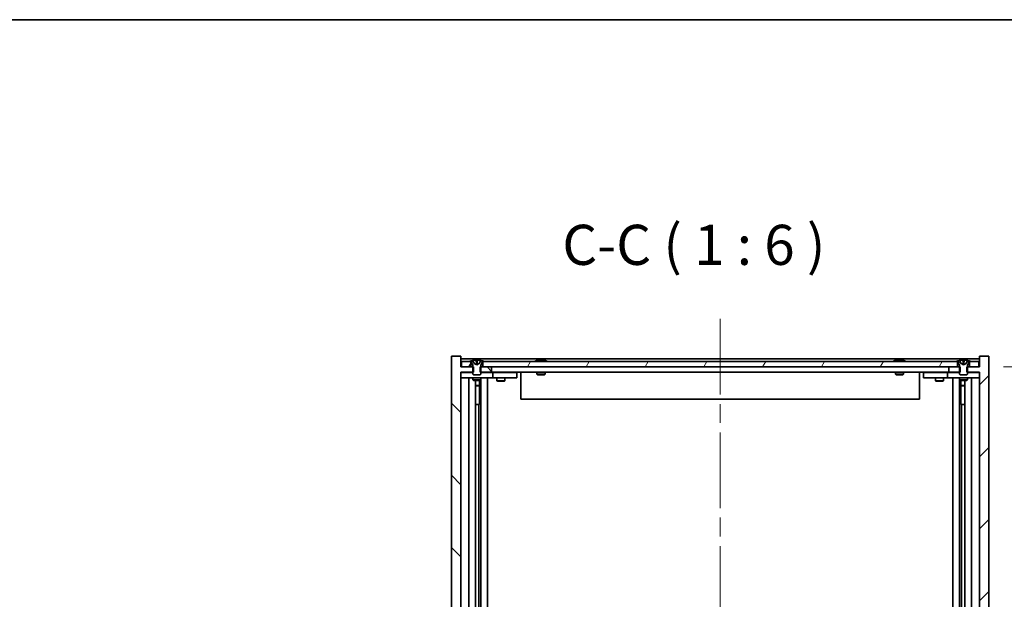
# Model space of a CAD drawing. Units: millimetres. Extents: x 0 to 9835, y 0 to 1686.
# Drawn here: x 3736 to 4104, y 1469 to 1686 of the extents above; entities that cross this region are included whole.
import ezdxf

# ---------------------------------------------------------------- set-up
doc = ezdxf.new("R2010")
doc.units = ezdxf.units.MM
doc.header["$LTSCALE"] = 5
doc.linetypes.add('CHAIN', pattern=[0.3543, 0.2362, -0.0295, 0.0591, -0.0295])
doc.layers.get('Defpoints').update_dxf_attribs({"lineweight": 25})
for name, color, linetype, lineweight in [('Border (ISO)', 7, 'Continuous', 35), ('Centerline (ISO)', 131, 'Continuous', 18), ('Dimension (ISO)', 7, 'Continuous', 18), ('Dimension (ISO) @ 1', 7, 'Continuous', 18), ('Hatch (ISO)', 1, 'Continuous', 18), ('Symbol (ISO)', 7, 'Continuous', 18), ('Visible (ISO)', 7, 'Continuous', 35)]:
    doc.layers.add(name, color=color, linetype=linetype, lineweight=lineweight)
doc.styles.add('Note Text (TK)', font='MS PGothic.ttf')
doc.dimstyles.new('Default - Method 1b (TK)', dxfattribs={"dimscale": 5, "dimtxt": 2.5, "dimasz": 2.5, "dimexe": 1, "dimexo": 1.5, "dimgap": 1, "dimtad": 1, "dimtoh": 1, "dimrnd": 1e-08, "dimdsep": 46, "dimtxsty": 'Note Text (TK)', "dimcen": 0.09, "dimdle": 5, "dimclrd": 100, "dimclre": 100, "dimclrt": 7, "dimadec": 1, "dimazin": 1, "dimtfac": 1, "dimtmove": 0, "dimatfit": 3, "dimfxl": 1, "dimtolj": 1, "dimlwd": -1, "dimlwe": -1, "dimarcsym": 0})

# ---------------------------------------------------------------- blocks, each defined once
blk = doc.blocks.new('図面枠 tk図枠')
at = {"layer": 'Border (ISO)'}
blk.add_line((14.5, 289), (405.5, 289), dxfattribs=at)
blk = doc.blocks.new('*D59')
at = {"layer": 'Defpoints', "color": 0}
for p in [(4095.08, 1556.1), (4095.08, 1265.1), (4155.08, 1265.1)]:
    blk.add_point(p, dxfattribs=at)
at = {"layer": 'Dimension (ISO)', "color": 100}
for p, q in [((4104.08, 1556.1), (4161.08, 1556.1)), ((4155.08, 1541.1), (4155.08, 1280.1)), ((4104.08, 1265.1), (4161.08, 1265.1))]:
    blk.add_line(p, q, dxfattribs=at)
for points in [[(4152.58, 1541.1), (4157.58, 1541.1), (4155.08, 1556.1)], [(4152.58, 1280.1), (4157.58, 1280.1), (4155.08, 1265.1)]]:
    blk.add_solid(points, dxfattribs=at)
at = {"layer": 'Dimension (ISO)', "color": 7, "insert": (4139.25, 1298.8), "char_height": 15, "attachment_point": 4, "rotation": 90, "style": 'Note Text (TK)'}
blk.add_mtext('\\A1;\\fＭＳ Ｐゴシック|b0|i0;\\H14.9239;有効寸法 / Max dim. 291', dxfattribs=at)

msp = doc.modelspace()

# ---------------------------------------------------------------- hatches: boundary and pattern name
at = {"layer": 'Hatch (ISO)'}
h = msp.add_hatch(dxfattribs=at)
h.set_pattern_fill('ANSI31', color=256, scale=152.4, angle=90.00021, style=0)
h.set_pattern_definition([(135.0002, (1878, -48), (-13.47033, -13.47043), [])])
h.paths.add_polyline_path([(3908.3119, 1556.099), (3908.3119, 1554.099), (3908.5824, 1554.099), (3912.5824, 1554.099), (3912.5824, 1556.099), (3909.3324, 1556.099), (3908.5824, 1556.099)])
h.paths.add_polyline_path([(3908.3119, 1267.099), (3908.3119, 1265.099), (3908.5824, 1265.099), (3909.3324, 1265.099), (3912.5824, 1265.099), (3912.5824, 1267.099), (3908.5824, 1267.099)])
h.paths.add_polyline_path([(3901.0824, 1560.099), (3897.5824, 1560.099), (3897.5824, 1261.099), (3901.0824, 1261.099), (3901.0824, 1265.099), (3901.3324, 1265.099), (3904.8324, 1265.099), (3905.5824, 1265.099), (3905.8529, 1265.099), (3905.8529, 1267.099), (3905.5824, 1267.099), (3901.0824, 1267.099), (3901.0824, 1554.099), (3905.5824, 1554.099), (3905.8529, 1554.099), (3905.8529, 1556.099), (3905.5824, 1556.099), (3904.8324, 1556.099), (3901.3324, 1556.099), (3901.0824, 1556.099)])
h = msp.add_hatch(dxfattribs=at)
h.set_pattern_fill('ANSI31', color=256, scale=152.4, angle=14.999978, style=0)
h.set_pattern_definition([(60, (1878, -48), (-16.49778, 9.525), [])])
h.paths.add_polyline_path([(4086.8324, 1556.099), (4086.8324, 1558.099), (4086.2824, 1558.099), (3909.8824, 1558.099), (3909.3324, 1558.099), (3909.3324, 1556.099), (3912.5824, 1556.099), (4083.5824, 1556.099)])
h.paths.add_polyline_path([(3901.3324, 1558.099), (3901.3324, 1556.099), (3904.8324, 1556.099), (3904.8324, 1558.099), (3904.2824, 1558.099)])
h.paths.add_polyline_path([(4094.8324, 1556.099), (4094.8324, 1558.099), (4091.8824, 1558.099), (4091.3324, 1558.099), (4091.3324, 1556.099)])
h = msp.add_hatch(dxfattribs=at)
h.set_pattern_fill('ANSI31', color=256, scale=152.4, angle=105.000246, style=0)
h.set_pattern_definition([(150.00025, (1878, -48), (-9.52493, -16.49782), [])])
edge = h.paths.add_edge_path()
edge.add_line((3909.1824, 1558.099), (3909.3324, 1558.099))
edge.add_line((3909.3324, 1558.099), (3909.8824, 1558.099))
edge.add_ellipse((3907.0824, 1551.8452), major_axis=(2.8, 6.2538), ratio=1, start_angle=0, end_angle=11.474153)
edge.add_line((3908.5824, 1558.531), (3908.0151, 1557.3932))
edge.add_line((3908.0151, 1557.3932), (3907.0824, 1556.8972))
edge.add_line((3907.0824, 1556.8972), (3906.1498, 1557.3932))
edge.add_line((3906.1498, 1557.3932), (3905.5824, 1558.531))
edge.add_ellipse((3907.0824, 1551.8452), major_axis=(-1.5, 6.6858), ratio=1, start_angle=0, end_angle=11.474153)
edge.add_line((3904.2824, 1558.099), (3904.8324, 1558.099))
edge.add_line((3904.8324, 1558.099), (3904.9824, 1558.099))
edge.add_line((3904.9824, 1558.099), (3905.5824, 1556.599))
edge.add_line((3905.5824, 1556.599), (3905.5824, 1556.099))
edge.add_line((3905.5824, 1556.099), (3905.5824, 1554.099))
edge.add_line((3905.5824, 1554.099), (3905.5824, 1553.4059))
edge.add_line((3905.5824, 1553.4059), (3905.8891, 1553.099))
edge.add_line((3905.8891, 1553.099), (3908.2757, 1553.099))
edge.add_line((3908.2757, 1553.099), (3908.5824, 1553.4059))
edge.add_line((3908.5824, 1553.4059), (3908.5824, 1554.099))
edge.add_line((3908.5824, 1554.099), (3908.5824, 1556.099))
edge.add_line((3908.5824, 1556.099), (3908.5824, 1556.599))
edge.add_line((3908.5824, 1556.599), (3909.1824, 1558.099))
h = msp.add_hatch(dxfattribs=at)
h.set_pattern_fill('ANSI31', color=256, scale=152.4, style=0)
h.set_pattern_definition([(45, (1878, -48), (-13.47038, 13.47038), [])])
h.paths.add_polyline_path([(4087.8529, 1554.099), (4087.8529, 1556.099), (4087.5824, 1556.099), (4086.8324, 1556.099), (4083.5824, 1556.099), (4083.5824, 1554.099), (4087.5824, 1554.099)])
h.paths.add_polyline_path([(4087.8529, 1265.099), (4087.8529, 1267.099), (4087.5824, 1267.099), (4083.5824, 1267.099), (4083.5824, 1265.099), (4086.8324, 1265.099), (4087.5824, 1265.099)])
h.paths.add_polyline_path([(4098.5824, 1560.099), (4095.0824, 1560.099), (4095.0824, 1556.099), (4094.8324, 1556.099), (4091.3324, 1556.099), (4090.5824, 1556.099), (4090.3119, 1556.099), (4090.3119, 1554.099), (4090.5824, 1554.099), (4095.0824, 1554.099), (4095.0824, 1267.099), (4090.5824, 1267.099), (4090.3119, 1267.099), (4090.3119, 1265.099), (4090.5824, 1265.099), (4091.3324, 1265.099), (4094.8324, 1265.099), (4095.0824, 1265.099), (4095.0824, 1261.099), (4098.5824, 1261.099)])
h = msp.add_hatch(dxfattribs=at)
h.set_pattern_fill('ANSI31', color=256, scale=152.4, angle=-14.999978, style=0)
h.set_pattern_definition([(30, (1878, -48), (-9.525, 16.49778), [])])
edge = h.paths.add_edge_path()
edge.add_line((4091.1824, 1558.099), (4091.3324, 1558.099))
edge.add_line((4091.3324, 1558.099), (4091.8824, 1558.099))
edge.add_ellipse((4089.0824, 1551.8452), major_axis=(2.8, 6.2538), ratio=1, start_angle=0, end_angle=11.474153)
edge.add_line((4090.5824, 1558.531), (4090.0151, 1557.3932))
edge.add_line((4090.0151, 1557.3932), (4089.0824, 1556.8972))
edge.add_line((4089.0824, 1556.8972), (4088.1498, 1557.3932))
edge.add_line((4088.1498, 1557.3932), (4087.5824, 1558.531))
edge.add_ellipse((4089.0824, 1551.8452), major_axis=(-1.5, 6.6858), ratio=1, start_angle=0, end_angle=11.474153)
edge.add_line((4086.2824, 1558.099), (4086.8324, 1558.099))
edge.add_line((4086.8324, 1558.099), (4086.9824, 1558.099))
edge.add_line((4086.9824, 1558.099), (4087.5824, 1556.599))
edge.add_line((4087.5824, 1556.599), (4087.5824, 1556.099))
edge.add_line((4087.5824, 1556.099), (4087.5824, 1554.099))
edge.add_line((4087.5824, 1554.099), (4087.5824, 1553.4059))
edge.add_line((4087.5824, 1553.4059), (4087.8891, 1553.099))
edge.add_line((4087.8891, 1553.099), (4090.2757, 1553.099))
edge.add_line((4090.2757, 1553.099), (4090.5824, 1553.4059))
edge.add_line((4090.5824, 1553.4059), (4090.5824, 1554.099))
edge.add_line((4090.5824, 1554.099), (4090.5824, 1556.099))
edge.add_line((4090.5824, 1556.099), (4090.5824, 1556.599))
edge.add_line((4090.5824, 1556.599), (4091.1824, 1558.099))

# ---------------------------------------------------------------- linework, layer by layer
at = {"layer": 'Centerline (ISO)', "linetype": 'CHAIN', "ltscale": 23.990969}
msp.add_line((3998.0824, 1574.099), (3998.0824, 1247.099), dxfattribs=at)
at = {"layer": 'Visible (ISO)'}
for p, q in [((3901.0824, 1560.099), (3897.5824, 1560.099)), ((3897.5824, 1560.099), (3897.5824, 1261.099)), ((3901.0824, 1556.099), (3901.0824, 1560.099)), ((4095.0824, 1559.099), (3901.0824, 1559.099)), ((3901.3324, 1558.099), (3901.3324, 1556.099)), ((3904.8324, 1558.099), (3901.3324, 1558.099)), ((3904.2824, 1558.099), (3904.9824, 1558.099)), ((3904.8324, 1556.099), (3904.8324, 1558.099)), ((3904.9824, 1558.099), (3905.5824, 1556.599)), ((3906.1498, 1557.3932), (3905.5824, 1558.531)), ((3905.5824, 1558.531), (3905.5993, 1558.531)), ((3906.8578, 1558.531), (3907.3071, 1558.531)), ((3908.5824, 1558.531), (3908.0151, 1557.3932)), ((3908.5655, 1558.531), (3908.5824, 1558.531)), ((3908.5824, 1556.599), (3909.1824, 1558.099)), ((3909.1824, 1558.099), (3909.8824, 1558.099)), ((4086.8324, 1558.099), (3909.3324, 1558.099)), ((3909.3324, 1558.099), (3909.3324, 1556.099)), ((3929.7112, 1558.531), (3929.9528, 1558.531)), ((3930.6622, 1558.6829), (3930.6641, 1558.6619)), ((3931.5026, 1558.6829), (3931.4953, 1558.5988)), ((3931.6905, 1558.531), (3932.0693, 1558.531)), ((4063.7112, 1558.531), (4063.9528, 1558.531)), ((4064.6622, 1558.6829), (4064.6641, 1558.6619)), ((4065.5026, 1558.6829), (4065.4953, 1558.5988)), ((4065.6905, 1558.531), (4066.0693, 1558.531)), ((4086.2824, 1558.099), (4086.9824, 1558.099)), ((4086.8324, 1556.099), (4086.8324, 1558.099)), ((4086.9824, 1558.099), (4087.5824, 1556.599)), ((4088.1498, 1557.3932), (4087.5824, 1558.531)), ((4087.5824, 1558.531), (4087.5993, 1558.531)), ((4088.8578, 1558.531), (4089.3071, 1558.531)), ((4090.5824, 1558.531), (4090.0151, 1557.3932)), ((4090.5655, 1558.531), (4090.5824, 1558.531)), ((4090.5824, 1556.599), (4091.1824, 1558.099)), ((4091.1824, 1558.099), (4091.8824, 1558.099)), ((4094.8324, 1558.099), (4091.3324, 1558.099)), ((4091.3324, 1558.099), (4091.3324, 1556.099)), ((4094.8324, 1556.099), (4094.8324, 1558.099)), ((4098.5824, 1560.099), (4095.0824, 1560.099)), ((4095.0824, 1560.099), (4095.0824, 1556.099)), ((4098.5824, 1261.099), (4098.5824, 1560.099)), ((3905.8529, 1556.099), (3901.0824, 1556.099)), ((3901.0824, 1267.099), (3901.0824, 1554.099)), ((3901.0824, 1554.099), (3905.8529, 1554.099)), ((3901.0824, 1553.999), (3902.0824, 1553.999)), ((3901.3324, 1556.099), (3904.8324, 1556.099)), ((3905.5824, 1553.999), (3902.0824, 1553.999)), ((3905.5824, 1556.599), (3905.5824, 1553.4059)), ((3905.8529, 1554.099), (3905.8529, 1556.099)), ((3907.0824, 1556.8972), (3906.1498, 1557.3932)), ((3906.1498, 1557.3932), (3906.1588, 1557.3932)), ((3906.9529, 1557.3932), (3907.2119, 1557.3932)), ((3908.0151, 1557.3932), (3907.0824, 1556.8972)), ((3908.0061, 1557.3932), (3908.0151, 1557.3932)), ((3908.3119, 1556.099), (3908.3119, 1554.099)), ((3912.5824, 1556.099), (3908.3119, 1556.099)), ((3908.3119, 1554.099), (3912.5824, 1554.099)), ((3908.5824, 1553.4059), (3908.5824, 1556.599)), ((3912.0824, 1553.999), (3908.5824, 1553.999)), ((3909.3324, 1556.099), (4086.8324, 1556.099)), ((3912.0824, 1553.999), (3913.0824, 1553.999)), ((3912.5824, 1554.099), (3912.5824, 1556.099)), ((4083.5824, 1554.099), (3912.5824, 1554.099)), ((3914.0824, 1553.999), (3913.0824, 1553.999)), ((3913.0824, 1551.999), (3913.0824, 1553.999)), ((3921.0824, 1553.999), (3914.0824, 1553.999)), ((3914.7358, 1554.099), (3914.7358, 1553.999)), ((3917.4291, 1554.099), (3917.4291, 1553.999)), ((3921.0824, 1553.999), (3922.0824, 1553.999)), ((3922.0824, 1551.999), (3922.0824, 1553.999)), ((3923.5824, 1554.099), (3923.5824, 1544.099)), ((3929.5824, 1554.099), (3929.5824, 1553.4059)), ((3932.5824, 1554.099), (3932.5824, 1553.4059)), ((4063.5824, 1554.099), (4063.5824, 1553.4059)), ((4066.5824, 1554.099), (4066.5824, 1553.4059)), ((4072.5824, 1554.099), (4072.5824, 1544.099)), ((4074.0824, 1553.999), (4074.0824, 1551.999)), ((4074.0824, 1553.999), (4075.0824, 1553.999)), ((4082.0824, 1553.999), (4075.0824, 1553.999)), ((4078.7358, 1554.099), (4078.7358, 1553.999)), ((4081.4291, 1554.099), (4081.4291, 1553.999)), ((4083.0824, 1553.999), (4082.0824, 1553.999)), ((4083.0824, 1553.999), (4083.0824, 1551.999)), ((4083.0824, 1553.999), (4084.0824, 1553.999)), ((4087.8529, 1556.099), (4083.5824, 1556.099)), ((4083.5824, 1556.099), (4083.5824, 1554.099)), ((4083.5824, 1554.099), (4087.8529, 1554.099)), ((4087.5824, 1553.999), (4084.0824, 1553.999)), ((4087.5824, 1556.599), (4087.5824, 1553.4059)), ((4087.8529, 1554.099), (4087.8529, 1556.099)), ((4089.0824, 1556.8972), (4088.1498, 1557.3932)), ((4088.1498, 1557.3932), (4088.1588, 1557.3932)), ((4088.9529, 1557.3932), (4089.2119, 1557.3932)), ((4090.0151, 1557.3932), (4089.0824, 1556.8972)), ((4090.0061, 1557.3932), (4090.0151, 1557.3932)), ((4095.0824, 1556.099), (4090.3119, 1556.099)), ((4090.3119, 1556.099), (4090.3119, 1554.099)), ((4090.3119, 1554.099), (4095.0824, 1554.099)), ((4090.5824, 1553.4059), (4090.5824, 1556.599)), ((4094.0824, 1553.999), (4090.5824, 1553.999)), ((4091.3324, 1556.099), (4094.8324, 1556.099)), ((4094.0824, 1553.999), (4095.0824, 1553.999)), ((4095.0824, 1554.099), (4095.0824, 1267.099)), ((3902.0824, 1551.999), (3901.0824, 1551.999)), ((3902.0824, 1551.999), (3912.0824, 1551.999)), ((3904.0824, 1269.199), (3904.0824, 1551.999)), ((3905.5824, 1553.4059), (3905.8891, 1553.099)), ((3905.5824, 1551.999), (3905.5824, 1551.249)), ((3905.5824, 1551.249), (3908.5824, 1551.249)), ((3905.8891, 1551.0957), (3905.5824, 1551.249)), ((3905.8891, 1553.099), (3908.2757, 1553.099)), ((3908.2757, 1551.0957), (3905.8891, 1551.0957)), ((3906.5324, 1270.1024), (3906.5324, 1551.0957)), ((3908.0324, 1551.0957), (3908.0324, 1549.149)), ((3908.0324, 1551.0957), (3908.0324, 1541.999)), ((3908.2757, 1553.099), (3908.5824, 1553.4059)), ((3908.2757, 1551.0957), (3908.5824, 1551.249)), ((3908.5824, 1551.999), (3908.5824, 1551.249)), ((3908.6324, 1269.199), (3908.6324, 1551.999)), ((3911.0824, 1551.999), (3911.0824, 1269.199)), ((3913.0824, 1551.999), (3912.0824, 1551.999)), ((3913.0824, 1551.999), (3914.0824, 1551.999)), ((3914.0824, 1551.999), (3921.0824, 1551.999)), ((3914.5824, 1551.999), (3914.5824, 1550.949)), ((3914.5824, 1550.949), (3917.5824, 1550.949)), ((3914.8891, 1550.7957), (3914.5824, 1550.949)), ((3917.2757, 1550.7957), (3914.8891, 1550.7957)), ((3917.2757, 1550.7957), (3917.5824, 1550.949)), ((3917.5824, 1551.999), (3917.5824, 1550.949)), ((3922.0824, 1551.999), (3921.0824, 1551.999)), ((3929.5824, 1553.4059), (3932.5824, 1553.4059)), ((3929.8891, 1553.099), (3929.5824, 1553.4059)), ((3932.2757, 1553.099), (3929.8891, 1553.099)), ((3932.2757, 1553.099), (3932.5824, 1553.4059)), ((4063.5824, 1553.4059), (4066.5824, 1553.4059)), ((4063.8891, 1553.099), (4063.5824, 1553.4059)), ((4066.2757, 1553.099), (4063.8891, 1553.099)), ((4066.2757, 1553.099), (4066.5824, 1553.4059)), ((4075.0824, 1551.999), (4074.0824, 1551.999)), ((4075.0824, 1551.999), (4082.0824, 1551.999)), ((4078.5824, 1551.999), (4078.5824, 1550.949)), ((4078.5824, 1550.949), (4081.5824, 1550.949)), ((4078.8891, 1550.7957), (4078.5824, 1550.949)), ((4081.2757, 1550.7957), (4078.8891, 1550.7957)), ((4081.2757, 1550.7957), (4081.5824, 1550.949)), ((4081.5824, 1551.999), (4081.5824, 1550.949)), ((4082.0824, 1551.999), (4083.0824, 1551.999)), ((4084.0824, 1551.999), (4083.0824, 1551.999)), ((4084.0824, 1551.999), (4094.0824, 1551.999)), ((4085.0824, 1269.199), (4085.0824, 1551.999)), ((4087.5324, 1551.999), (4087.5324, 1269.199)), ((4087.5824, 1553.4059), (4087.8891, 1553.099)), ((4087.5824, 1551.999), (4087.5824, 1551.249)), ((4087.5824, 1551.249), (4090.5824, 1551.249)), ((4087.8891, 1551.0957), (4087.5824, 1551.249)), ((4087.8891, 1553.099), (4090.2757, 1553.099)), ((4090.2757, 1551.0957), (4087.8891, 1551.0957)), ((4088.1324, 1551.0957), (4088.1324, 1549.149)), ((4088.1324, 1541.999), (4088.1324, 1551.0957)), ((4089.6324, 1551.0957), (4089.6324, 1270.1024)), ((4090.2757, 1553.099), (4090.5824, 1553.4059)), ((4090.2757, 1551.0957), (4090.5824, 1551.249)), ((4090.5824, 1551.999), (4090.5824, 1551.249)), ((4092.0824, 1551.999), (4092.0824, 1269.199)), ((4095.0824, 1551.999), (4094.0824, 1551.999)), ((3906.5324, 1549.149), (3908.0324, 1549.149)), ((3907.7257, 1548.9957), (3906.5324, 1548.9957)), ((3907.7257, 1548.9957), (3908.0324, 1549.149)), ((4088.1324, 1549.149), (4089.6324, 1549.149)), ((4088.4391, 1548.9957), (4088.1324, 1549.149)), ((4089.6324, 1548.9957), (4088.4391, 1548.9957)), ((4072.5824, 1544.099), (3923.5824, 1544.099)), ((3907.8324, 1541.999), (3906.5324, 1541.999)), ((3907.8324, 1279.199), (3907.8324, 1541.999)), ((3908.0324, 1541.999), (3907.8324, 1541.999)), ((4088.3324, 1541.999), (4088.1324, 1541.999)), ((4089.6324, 1541.999), (4088.3324, 1541.999)), ((4088.3324, 1541.999), (4088.3324, 1279.199))]:
    msp.add_line(p, q, dxfattribs=at)
for centre, start, end in [((3907.0824, 1551.8452), 102.645266, 114.119419), ((3907.0824, 1551.8452), 65.880581, 77.354734), ((3931.0824, 1551.8452), 93.955988, 114.119419), ((3931.0824, 1551.8452), 65.880581, 86.044012), ((4065.0824, 1551.8452), 93.955988, 114.119419), ((4065.0824, 1551.8452), 65.880581, 86.044012), ((4089.0824, 1551.8452), 102.645266, 114.119419), ((4089.0824, 1551.8452), 65.880581, 77.354734)]:
    msp.add_arc(centre, 6.852, start, end, dxfattribs=at)
for centre, major_axis, ratio, start_param, end_param in [((3907.0852, 1551.8755), (-6.8155, 0.6152), 0.99616364, 4.86909786, 5.02093511), ((3907.4283, 1551.8755), (-0.5964, 6.8172), 0.00786672, 6.06431225, 6.2161495), ((3906.7365, 1551.8755), (0.5964, 6.8172), 0.00786672, 0.06703581, 0.21887306), ((3907.0797, 1551.8755), (-6.8155, -0.6152), 0.99616364, 4.40384284, 4.55568009), ((3931.2707, 1551.8755), (-1.0859, 6.7565), 0.83565967, 6.21602586, 6.36786311), ((3930.8987, 1551.8755), (1.1124, 6.7522), 0.84411984, 0.2045287, 0.35636595), ((3931.3726, 1551.8755), (-0.7099, 6.8063), 0.54228847, 6.00850234, 6.16033959), ((3931.2661, 1551.8755), (-1.1124, 6.7522), 0.84411984, 6.05001654, 6.07865661), ((3930.7893, 1551.8755), (0.7028, 6.807), 0.52902323, 6.11956817, 6.27140543), ((4065.2707, 1551.8755), (-1.0859, 6.7565), 0.83565967, 6.21602586, 6.36786311), ((4064.8987, 1551.8755), (1.1124, 6.7522), 0.84411984, 0.2045287, 0.35636595), ((4065.3726, 1551.8755), (-0.7099, 6.8063), 0.54228847, 6.00850234, 6.16033959), ((4065.2661, 1551.8755), (-1.1124, 6.7522), 0.84411984, 6.05001654, 6.07865661), ((4064.7893, 1551.8755), (0.7028, 6.807), 0.52902323, 6.11956817, 6.27140543), ((4089.0852, 1551.8755), (-6.8155, 0.6152), 0.99616364, 4.86909786, 5.02093511), ((4089.4283, 1551.8755), (-0.5964, 6.8172), 0.00786672, 6.06431225, 6.2161495), ((4088.7365, 1551.8755), (0.5964, 6.8172), 0.00786672, 0.06703581, 0.21887306), ((4089.0797, 1551.8755), (-6.8155, -0.6152), 0.99616364, 4.40384284, 4.55568009)]:
    msp.add_ellipse(centre, major_axis=major_axis, ratio=ratio, start_param=start_param, end_param=end_param, dxfattribs=at)
for points, weights in [([(3906.1588, 1557.3932), (3905.944, 1557.8299), (3905.5993, 1558.531)], [1, 1.0281372639, 1]), ([(3906.8578, 1558.531), (3906.9164, 1557.8299), (3906.9529, 1557.3932)], [1, 1.02813726379, 1]), ([(3907.2119, 1557.3932), (3907.2484, 1557.8299), (3907.3071, 1558.531)], [1, 1.02813726371, 1]), ([(3908.5655, 1558.531), (3908.2208, 1557.8299), (3908.0061, 1557.3932)], [1, 1.02813726389, 1]), ([(4088.1588, 1557.3932), (4087.944, 1557.8299), (4087.5993, 1558.531)], [1, 1.0281372639, 1]), ([(4088.8578, 1558.531), (4088.9164, 1557.8299), (4088.9529, 1557.3932)], [1, 1.02813726379, 1]), ([(4089.2119, 1557.3932), (4089.2484, 1557.8299), (4089.3071, 1558.531)], [1, 1.02813726371, 1]), ([(4090.5655, 1558.531), (4090.2208, 1557.8299), (4090.0061, 1557.3932)], [1, 1.02813726389, 1]), ([(3906.6278, 1557.1461), (3906.4716, 1557.2276), (3906.1588, 1557.3932)], [1.83355827401, 1.43832634334, 1]), ([(3906.9529, 1557.3932), (3906.9649, 1557.2276), (3906.9708, 1557.1461)], [1, 1.43832634333, 1.83355827399]), ([(3907.194, 1557.1461), (3907.1999, 1557.2276), (3907.2119, 1557.3932)], [1.83355827401, 1.43832634334, 1]), ([(3908.0061, 1557.3932), (3907.6933, 1557.2276), (3907.537, 1557.1461)], [1, 1.43832634333, 1.83355827399]), ([(4088.6278, 1557.1461), (4088.4716, 1557.2276), (4088.1588, 1557.3932)], [1.83355827401, 1.43832634334, 1]), ([(4088.9529, 1557.3932), (4088.9649, 1557.2276), (4088.9708, 1557.1461)], [1, 1.43832634333, 1.83355827399]), ([(4089.194, 1557.1461), (4089.1999, 1557.2276), (4089.2119, 1557.3932)], [1.83355827401, 1.43832634334, 1]), ([(4090.0061, 1557.3932), (4089.6933, 1557.2276), (4089.537, 1557.1461)], [1, 1.43832634333, 1.83355827399])]:
    msp.add_rational_spline(points, weights, degree=2, dxfattribs=at)
for points, knots in [([(3906.8368, 1558.6777), (3906.8365, 1558.6794), (3906.8308, 1558.6809), (3906.8087, 1558.6829), (3906.7922, 1558.6834), (3906.7544, 1558.6834), (3906.7305, 1558.6829), (3906.6793, 1558.6808), (3906.6523, 1558.6794), (3906.6268, 1558.6777)], [0, 0, 0, 0, 0.0079679566, 0.0079679566, 0.0159359132, 0.0159359132, 0.0239048984, 0.0239048984, 0.0315396272, 0.0315396272, 0.0315396272, 0.0315396272]), ([(3907.5381, 1558.6777), (3907.5116, 1558.6794), (3907.4833, 1558.6809), (3907.4315, 1558.6829), (3907.4078, 1558.6834), (3907.3706, 1558.6834), (3907.3544, 1558.6829), (3907.3336, 1558.6808), (3907.3284, 1558.6794), (3907.328, 1558.6777)], [0, 0, 0, 0, 0.0079679566, 0.0079679566, 0.0159359132, 0.0159359132, 0.0239048984, 0.0239048984, 0.0315396272, 0.0315396272, 0.0315396272, 0.0315396272]), ([(3930.6622, 1558.6829), (3930.6621, 1558.6832), (3930.6603, 1558.6834), (3930.6509, 1558.6834), (3930.6394, 1558.6829), (3930.6075, 1558.6808), (3930.5875, 1558.6794), (3930.5662, 1558.6777)], [0.0113123648, 0.0113123648, 0.0113123648, 0.0113123648, 0.0159362086, 0.0159362086, 0.0239050461, 0.0239050461, 0.0315396273, 0.0315396273, 0.0315396273, 0.0315396273]), ([(3930.8303, 1558.6777), (3930.8528, 1558.6794), (3930.8797, 1558.6809), (3930.9353, 1558.6829), (3930.9641, 1558.6834), (3931.0159, 1558.6834), (3931.0423, 1558.6829), (3931.0874, 1558.6808), (3931.1064, 1558.6794), (3931.1204, 1558.6777)], [0, 0, 0, 0, 0.0079679566, 0.0079679566, 0.0159359132, 0.0159359132, 0.0239048984, 0.0239048984, 0.0315396272, 0.0315396272, 0.0315396272, 0.0315396272]), ([(3931.3345, 1558.6777), (3931.312, 1558.6794), (3931.2852, 1558.6809), (3931.2295, 1558.6829), (3931.2007, 1558.6834), (3931.149, 1558.6834), (3931.1225, 1558.6829), (3931.0936, 1558.6815), (3931.0879, 1558.6812), (3931.0824, 1558.6809)], [0, 0, 0, 0, 0.0079681043, 0.0079681043, 0.0159362086, 0.0159362086, 0.0239050461, 0.0239050461, 0.0259538141, 0.0259538141, 0.0259538141, 0.0259538141]), ([(3931.5345, 1558.6777), (3931.5206, 1558.6794), (3931.5101, 1558.6809), (3931.5009, 1558.6829), (3931.5021, 1558.6834), (3931.514, 1558.6834), (3931.5254, 1558.6829), (3931.5459, 1558.6815), (3931.5504, 1558.6812), (3931.5552, 1558.6809)], [0, 0, 0, 0, 0.0079679566, 0.0079679566, 0.0159359132, 0.0159359132, 0.0239048984, 0.0239048984, 0.0259538078, 0.0259538078, 0.0259538078, 0.0259538078]), ([(4064.6622, 1558.6829), (4064.6621, 1558.6832), (4064.6603, 1558.6834), (4064.6509, 1558.6834), (4064.6394, 1558.6829), (4064.6075, 1558.6808), (4064.5875, 1558.6794), (4064.5662, 1558.6777)], [0.0113123648, 0.0113123648, 0.0113123648, 0.0113123648, 0.0159362086, 0.0159362086, 0.0239050461, 0.0239050461, 0.0315396273, 0.0315396273, 0.0315396273, 0.0315396273]), ([(4064.8303, 1558.6777), (4064.8528, 1558.6794), (4064.8797, 1558.6809), (4064.9353, 1558.6829), (4064.9641, 1558.6834), (4065.0159, 1558.6834), (4065.0423, 1558.6829), (4065.0874, 1558.6808), (4065.1064, 1558.6794), (4065.1204, 1558.6777)], [0, 0, 0, 0, 0.0079679566, 0.0079679566, 0.0159359132, 0.0159359132, 0.0239048984, 0.0239048984, 0.0315396272, 0.0315396272, 0.0315396272, 0.0315396272]), ([(4065.3345, 1558.6777), (4065.312, 1558.6794), (4065.2852, 1558.6809), (4065.2295, 1558.6829), (4065.2007, 1558.6834), (4065.149, 1558.6834), (4065.1225, 1558.6829), (4065.0936, 1558.6815), (4065.0879, 1558.6812), (4065.0824, 1558.6809)], [0, 0, 0, 0, 0.0079681043, 0.0079681043, 0.0159362086, 0.0159362086, 0.0239050461, 0.0239050461, 0.0259538141, 0.0259538141, 0.0259538141, 0.0259538141]), ([(4065.5345, 1558.6777), (4065.5206, 1558.6794), (4065.5101, 1558.6809), (4065.5009, 1558.6829), (4065.5021, 1558.6834), (4065.514, 1558.6834), (4065.5254, 1558.6829), (4065.5459, 1558.6815), (4065.5504, 1558.6812), (4065.5552, 1558.6809)], [0, 0, 0, 0, 0.0079679566, 0.0079679566, 0.0159359132, 0.0159359132, 0.0239048984, 0.0239048984, 0.0259538078, 0.0259538078, 0.0259538078, 0.0259538078]), ([(4088.8368, 1558.6777), (4088.8365, 1558.6794), (4088.8308, 1558.6809), (4088.8087, 1558.6829), (4088.7922, 1558.6834), (4088.7544, 1558.6834), (4088.7305, 1558.6829), (4088.6793, 1558.6808), (4088.6523, 1558.6794), (4088.6268, 1558.6777)], [0, 0, 0, 0, 0.0079679566, 0.0079679566, 0.0159359132, 0.0159359132, 0.0239048984, 0.0239048984, 0.0315396272, 0.0315396272, 0.0315396272, 0.0315396272]), ([(4089.5381, 1558.6777), (4089.5116, 1558.6794), (4089.4833, 1558.6809), (4089.4315, 1558.6829), (4089.4078, 1558.6834), (4089.3706, 1558.6834), (4089.3544, 1558.6829), (4089.3336, 1558.6808), (4089.3284, 1558.6794), (4089.328, 1558.6777)], [0, 0, 0, 0, 0.0079679566, 0.0079679566, 0.0159359132, 0.0159359132, 0.0239048984, 0.0239048984, 0.0315396272, 0.0315396272, 0.0315396272, 0.0315396272]), ([(3906.9708, 1557.1461), (3906.9723, 1557.1263), (3906.9669, 1557.1067), (3906.9492, 1557.081), (3906.9387, 1557.071), (3906.9111, 1557.0569), (3906.8938, 1557.053), (3906.8569, 1557.053), (3906.8347, 1557.0569), (3906.7879, 1557.071), (3906.7632, 1557.081), (3906.7053, 1557.1067), (3906.6658, 1557.1263), (3906.6278, 1557.1461)], [0.1535075344, 0.1535075344, 0.1535075344, 0.1535075344, 0.1654059619, 0.1654059619, 0.1732444887, 0.1732444887, 0.1810830155, 0.1810830155, 0.1889215423, 0.1889215423, 0.1967600691, 0.1967600691, 0.2086584966, 0.2086584966, 0.2086584966, 0.2086584966]), ([(3907.537, 1557.1461), (3907.499, 1557.1263), (3907.4596, 1557.1067), (3907.4017, 1557.081), (3907.3769, 1557.071), (3907.3301, 1557.0569), (3907.308, 1557.053), (3907.271, 1557.053), (3907.2538, 1557.0569), (3907.2261, 1557.071), (3907.2157, 1557.081), (3907.1979, 1557.1067), (3907.1926, 1557.1263), (3907.194, 1557.1461)], [0.1535075344, 0.1535075344, 0.1535075344, 0.1535075344, 0.1654059619, 0.1654059619, 0.1732444887, 0.1732444887, 0.1810830155, 0.1810830155, 0.1889215423, 0.1889215423, 0.1967600691, 0.1967600691, 0.2086584966, 0.2086584966, 0.2086584966, 0.2086584966]), ([(4088.9708, 1557.1461), (4088.9723, 1557.1263), (4088.9669, 1557.1067), (4088.9492, 1557.081), (4088.9387, 1557.071), (4088.9111, 1557.0569), (4088.8938, 1557.053), (4088.8569, 1557.053), (4088.8347, 1557.0569), (4088.7879, 1557.071), (4088.7632, 1557.081), (4088.7053, 1557.1067), (4088.6658, 1557.1263), (4088.6278, 1557.1461)], [0.1535075344, 0.1535075344, 0.1535075344, 0.1535075344, 0.1654059619, 0.1654059619, 0.1732444887, 0.1732444887, 0.1810830155, 0.1810830155, 0.1889215423, 0.1889215423, 0.1967600691, 0.1967600691, 0.2086584966, 0.2086584966, 0.2086584966, 0.2086584966]), ([(4089.537, 1557.1461), (4089.499, 1557.1263), (4089.4596, 1557.1067), (4089.4017, 1557.081), (4089.3769, 1557.071), (4089.3301, 1557.0569), (4089.308, 1557.053), (4089.271, 1557.053), (4089.2538, 1557.0569), (4089.2261, 1557.071), (4089.2157, 1557.081), (4089.1979, 1557.1067), (4089.1926, 1557.1263), (4089.194, 1557.1461)], [0.1535075344, 0.1535075344, 0.1535075344, 0.1535075344, 0.1654059619, 0.1654059619, 0.1732444887, 0.1732444887, 0.1810830155, 0.1810830155, 0.1889215423, 0.1889215423, 0.1967600691, 0.1967600691, 0.2086584966, 0.2086584966, 0.2086584966, 0.2086584966])]:
    msp.add_open_spline(points, degree=3, knots=knots, dxfattribs=at)

# ---------------------------------------------------------------- block references
at = {"xscale": 6, "yscale": 6, "zscale": 6}
msp.add_blockref('図面枠 tk図枠', (1878, -48), dxfattribs=at)

# ---------------------------------------------------------------- texts
at = {"layer": 'Symbol (ISO)', "color": 7, "insert": (3939.0581, 1589.5925), "char_height": 15, "attachment_point": 7, "style": 'Note Text (TK)'}
msp.add_mtext('C-C ( 1 : 6 )', dxfattribs=at)

# ---------------------------------------------------------------- dimensions: what is measured, and where the dimension line sits
at = {"layer": 'Dimension (ISO) @ 1', "color": 100}
dim = msp.add_linear_dim(base=(4155.0824, 1265.099), p1=(4095.0824, 1556.099), p2=(4095.0824, 1265.099), angle=90, text='\\fＭＳ Ｐゴシック|b0|i0;\\H14.9239;有効寸法 / Max dim. <>', dimstyle='Default - Method 1b (TK)', override={"dimscale": 1, "dimtxt": 15, "dimasz": 15, "dimexe": 6, "dimexo": 9, "dimgap": 6, "dimtoh": 0, "dimdec": 2, "dimcen": 0.54, "dimtol": 0, "dimlim": 0, "dimtp": 0, "dimtm": 0, "dimtdec": 2, "dimtix": 0, "dimtofl": 0, "dimtmove": 0, "dimatfit": 1}, dxfattribs=at)
dim.commit()
dim.dimension.update_dxf_attribs({"geometry": '*D59', "text_midpoint": (4155.0824, 1410.599), "dimtype": 128})

doc.saveas('drawing.dxf')
